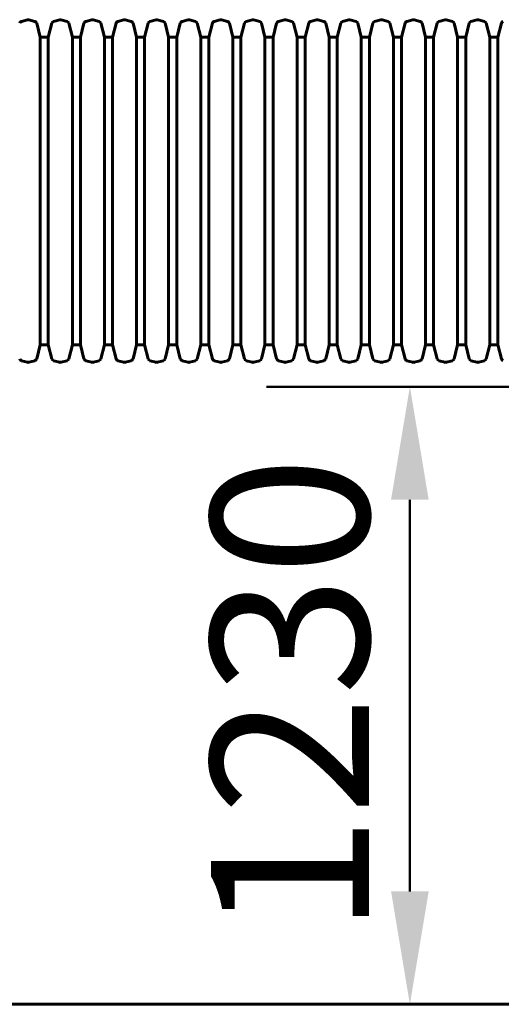
# Model space of a CAD drawing. Units: millimetres. Extents: x 10900 to 24676, y 296 to 21457.
# Drawn here: x 17955 to 18915, y 17532 to 19494 of the extents above; entities that cross this region are included whole.
import ezdxf

# ---------------------------------------------------------------- set-up
doc = ezdxf.new("R2010")
doc.units = ezdxf.units.MM
doc.header["$LTSCALE"] = 90
doc.layers.add('Widoczne (ISO)', color=7, linetype='Continuous', lineweight=60)
doc.layers.add('Wymiar (ISO)', color=116, linetype='Continuous', lineweight=18)
doc.styles.add('Tekst etykiety (ISO)', font='tahoma.ttf')
doc.dimstyles.new('Domyślne (ISO)', dxfattribs={"dimscale": 90, "dimtxt": 3.5, "dimasz": 2.5, "dimexe": 3.175, "dimexo": 0, "dimgap": 0.762, "dimtad": 1, "dimtoh": 1, "dimdec": 0, "dimrnd": 1e-08, "dimzin": 0, "dimtxsty": 'Tekst etykiety (ISO)', "dimcen": 0.09, "dimdle": 10, "dimclrd": 256, "dimclre": 256, "dimclrt": 256, "dimadec": 0, "dimazin": 0, "dimtfac": 0.714286, "dimtdec": 0, "dimtmove": 0, "dimatfit": 3, "dimfxl": 0, "dimtolj": 1, "dimtzin": 0, "dimlwd": 50, "dimlwe": 50, "dimarcsym": 0})

# ---------------------------------------------------------------- blocks, each defined once
blk = doc.blocks.new('*D6')
at = {"layer": 'Defpoints', "color": 0}
for p in [(19133.7, 18762.4), (18732.4, 17532.2), (18732.4, 17532.2)]:
    blk.add_point(p, dxfattribs=at)
at = {"layer": 'Wymiar (ISO)', "lineweight": 50}
for p, q in [((19133.7, 18762.4), (18446.7, 18762.4)), ((18732.4, 18537.4), (18732.4, 17757.2))]:
    blk.add_line(p, q, dxfattribs=at)
at = {"layer": 'Wymiar (ISO)'}
for points in [[(18694.9, 18537.4), (18769.9, 18537.4), (18732.4, 18762.4)], [(18694.9, 17757.2), (18769.9, 17757.2), (18732.4, 17532.2)]]:
    blk.add_solid(points, dxfattribs=at)
at = {"layer": 'Wymiar (ISO)', "lineweight": 50, "insert": (18335.7, 18147.3), "char_height": 315, "attachment_point": 2, "rotation": 90, "style": 'Tekst etykiety (ISO)'}
blk.add_mtext('\\A1;1230', dxfattribs=at)

msp = doc.modelspace()

# ---------------------------------------------------------------- linework, layer by layer
at = {"layer": 'Widoczne (ISO)'}
for p, q in [((17958.2, 19490.1), (17970.4, 19493.4)), ((17985.1, 19490.1), (17972.9, 19493.4)), ((17995.6, 19458.7), (17988.6, 19486.5)), ((18011.6, 19458.7), (18018.7, 19486.5)), ((18022.2, 19490.1), (18034.4, 19493.4)), ((18049.1, 19490.1), (18036.9, 19493.4)), ((18059.6, 19458.7), (18052.6, 19486.5)), ((18075.6, 19458.7), (18082.7, 19486.5)), ((18086.2, 19490.1), (18098.4, 19493.4)), ((18113.1, 19490.1), (18100.9, 19493.4)), ((18123.6, 19458.7), (18116.6, 19486.5)), ((18139.6, 19458.7), (18146.7, 19486.5)), ((18150.2, 19490.1), (18162.4, 19493.4)), ((18177.1, 19490.1), (18164.9, 19493.4)), ((18187.6, 19458.7), (18180.6, 19486.5)), ((18203.6, 19458.7), (18210.7, 19486.5)), ((18214.2, 19490.1), (18226.4, 19493.4)), ((18241.1, 19490.1), (18228.9, 19493.4)), ((18251.6, 19458.7), (18244.6, 19486.5)), ((18267.6, 19458.7), (18274.7, 19486.5)), ((18278.2, 19490.1), (18290.4, 19493.4)), ((18305.1, 19490.1), (18292.9, 19493.4)), ((18315.6, 19458.7), (18308.6, 19486.5)), ((18331.6, 19458.7), (18338.7, 19486.5)), ((18342.2, 19490.1), (18354.4, 19493.4)), ((18369.1, 19490.1), (18356.9, 19493.4)), ((18379.6, 19458.7), (18372.6, 19486.5)), ((18395.6, 19458.7), (18402.7, 19486.5)), ((18406.2, 19490.1), (18418.4, 19493.4)), ((18433.1, 19490.1), (18420.9, 19493.4)), ((18443.6, 19458.7), (18436.6, 19486.5)), ((18459.6, 19458.7), (18466.7, 19486.5)), ((18470.2, 19490.1), (18482.4, 19493.4)), ((18497.1, 19490.1), (18484.9, 19493.4)), ((18507.6, 19458.7), (18500.6, 19486.5)), ((18523.6, 19458.7), (18530.7, 19486.5)), ((18534.2, 19490.1), (18546.4, 19493.4)), ((18561.1, 19490.1), (18548.9, 19493.4)), ((18571.6, 19458.7), (18564.6, 19486.5)), ((18587.6, 19458.7), (18594.7, 19486.5)), ((18598.2, 19490.1), (18610.4, 19493.4)), ((18625.1, 19490.1), (18612.9, 19493.4)), ((18635.6, 19458.7), (18628.6, 19486.5)), ((18651.6, 19458.7), (18658.7, 19486.5)), ((18662.2, 19490.1), (18674.4, 19493.4)), ((18689.1, 19490.1), (18676.9, 19493.4)), ((18699.6, 19458.7), (18692.6, 19486.5)), ((18715.6, 19458.7), (18722.7, 19486.5)), ((18726.2, 19490.1), (18738.4, 19493.4)), ((18753.1, 19490.1), (18740.9, 19493.4)), ((18763.6, 19458.7), (18756.6, 19486.5)), ((18779.6, 19458.7), (18786.7, 19486.5)), ((18790.2, 19490.1), (18802.4, 19493.4)), ((18817.1, 19490.1), (18804.9, 19493.4)), ((18827.6, 19458.7), (18820.6, 19486.5)), ((18843.6, 19458.7), (18850.7, 19486.5)), ((18854.2, 19490.1), (18866.4, 19493.4)), ((18881.1, 19490.1), (18868.9, 19493.4)), ((18891.6, 19458.7), (18884.6, 19486.5)), ((18907.6, 19458.7), (18914.7, 19486.5)), ((17995.6, 18845.7), (17995.6, 19458.7)), ((17995.6, 19458.7), (18011.6, 19458.7)), ((18011.6, 18845.7), (18011.6, 19458.7)), ((18059.6, 18845.7), (18059.6, 19458.7)), ((18059.6, 19458.7), (18075.6, 19458.7)), ((18075.6, 18845.7), (18075.6, 19458.7)), ((18123.6, 18845.7), (18123.6, 19458.7)), ((18123.6, 19458.7), (18139.6, 19458.7)), ((18139.6, 18845.7), (18139.6, 19458.7)), ((18187.6, 18845.7), (18187.6, 19458.7)), ((18187.6, 19458.7), (18203.6, 19458.7)), ((18203.6, 18845.7), (18203.6, 19458.7)), ((18251.6, 18845.7), (18251.6, 19458.7)), ((18251.6, 19458.7), (18267.6, 19458.7)), ((18267.6, 18845.7), (18267.6, 19458.7)), ((18315.6, 18845.7), (18315.6, 19458.7)), ((18315.6, 19458.7), (18331.6, 19458.7)), ((18331.6, 18845.7), (18331.6, 19458.7)), ((18379.6, 18845.7), (18379.6, 19458.7)), ((18379.6, 19458.7), (18395.6, 19458.7)), ((18395.6, 18845.7), (18395.6, 19458.7)), ((18443.6, 18845.7), (18443.6, 19458.7)), ((18443.6, 19458.7), (18459.6, 19458.7)), ((18459.6, 18845.7), (18459.6, 19458.7)), ((18507.6, 18845.7), (18507.6, 19458.7)), ((18507.6, 19458.7), (18523.6, 19458.7)), ((18523.6, 18845.7), (18523.6, 19458.7)), ((18571.6, 18845.7), (18571.6, 19458.7)), ((18571.6, 19458.7), (18587.6, 19458.7)), ((18587.6, 18845.7), (18587.6, 19458.7)), ((18635.6, 18845.7), (18635.6, 19458.7)), ((18635.6, 19458.7), (18651.6, 19458.7)), ((18651.6, 18845.7), (18651.6, 19458.7)), ((18699.6, 18845.7), (18699.6, 19458.7)), ((18699.6, 19458.7), (18715.6, 19458.7)), ((18715.6, 18845.7), (18715.6, 19458.7)), ((18763.6, 18845.7), (18763.6, 19458.7)), ((18763.6, 19458.7), (18779.6, 19458.7)), ((18779.6, 18845.7), (18779.6, 19458.7)), ((18827.6, 18845.7), (18827.6, 19458.7)), ((18827.6, 19458.7), (18843.6, 19458.7)), ((18843.6, 18845.7), (18843.6, 19458.7)), ((18891.6, 18845.7), (18891.6, 19458.7)), ((18891.6, 19458.7), (18907.6, 19458.7)), ((18907.6, 18845.7), (18907.6, 19458.7)), ((17995.6, 18845.7), (17988.6, 18817.9)), ((17995.6, 18845.7), (18011.6, 18845.7)), ((18011.6, 18845.7), (18018.7, 18817.9)), ((18059.6, 18845.7), (18052.6, 18817.9)), ((18059.6, 18845.7), (18075.6, 18845.7)), ((18075.6, 18845.7), (18082.7, 18817.9)), ((18123.6, 18845.7), (18116.6, 18817.9)), ((18123.6, 18845.7), (18139.6, 18845.7)), ((18139.6, 18845.7), (18146.7, 18817.9)), ((18187.6, 18845.7), (18180.6, 18817.9)), ((18187.6, 18845.7), (18203.6, 18845.7)), ((18203.6, 18845.7), (18210.7, 18817.9)), ((18251.6, 18845.7), (18244.6, 18817.9)), ((18251.6, 18845.7), (18267.6, 18845.7)), ((18267.6, 18845.7), (18274.7, 18817.9)), ((18315.6, 18845.7), (18308.6, 18817.9)), ((18315.6, 18845.7), (18331.6, 18845.7)), ((18331.6, 18845.7), (18338.7, 18817.9)), ((18379.6, 18845.7), (18372.6, 18817.9)), ((18379.6, 18845.7), (18395.6, 18845.7)), ((18395.6, 18845.7), (18402.7, 18817.9)), ((18443.6, 18845.7), (18436.6, 18817.9)), ((18443.6, 18845.7), (18459.6, 18845.7)), ((18459.6, 18845.7), (18466.7, 18817.9)), ((18507.6, 18845.7), (18500.6, 18817.9)), ((18507.6, 18845.7), (18523.6, 18845.7)), ((18523.6, 18845.7), (18530.7, 18817.9)), ((18571.6, 18845.7), (18564.6, 18817.9)), ((18571.6, 18845.7), (18587.6, 18845.7)), ((18587.6, 18845.7), (18594.7, 18817.9)), ((18635.6, 18845.7), (18628.6, 18817.9)), ((18635.6, 18845.7), (18651.6, 18845.7)), ((18651.6, 18845.7), (18658.7, 18817.9)), ((18699.6, 18845.7), (18692.6, 18817.9)), ((18699.6, 18845.7), (18715.6, 18845.7)), ((18715.6, 18845.7), (18722.7, 18817.9)), ((18763.6, 18845.7), (18756.6, 18817.9)), ((18763.6, 18845.7), (18779.6, 18845.7)), ((18779.6, 18845.7), (18786.7, 18817.9)), ((18827.6, 18845.7), (18820.6, 18817.9)), ((18827.6, 18845.7), (18843.6, 18845.7)), ((18843.6, 18845.7), (18850.7, 18817.9)), ((18891.6, 18845.7), (18884.6, 18817.9)), ((18891.6, 18845.7), (18907.6, 18845.7)), ((18907.6, 18845.7), (18914.7, 18817.9)), ((17958.2, 18814.3), (17970.4, 18811.1)), ((17985.1, 18814.3), (17972.9, 18811.1)), ((18022.2, 18814.3), (18034.4, 18811.1)), ((18049.1, 18814.3), (18036.9, 18811.1)), ((18086.2, 18814.3), (18098.4, 18811.1)), ((18113.1, 18814.3), (18100.9, 18811.1)), ((18150.2, 18814.3), (18162.4, 18811.1)), ((18177.1, 18814.3), (18164.9, 18811.1)), ((18214.2, 18814.3), (18226.4, 18811.1)), ((18241.1, 18814.3), (18228.9, 18811.1)), ((18278.2, 18814.3), (18290.4, 18811.1)), ((18305.1, 18814.3), (18292.9, 18811.1)), ((18342.2, 18814.3), (18354.4, 18811.1)), ((18369.1, 18814.3), (18356.9, 18811.1)), ((18406.2, 18814.3), (18418.4, 18811.1)), ((18433.1, 18814.3), (18420.9, 18811.1)), ((18470.2, 18814.3), (18482.4, 18811.1)), ((18497.1, 18814.3), (18484.9, 18811.1)), ((18534.2, 18814.3), (18546.4, 18811.1)), ((18561.1, 18814.3), (18548.9, 18811.1)), ((18598.2, 18814.3), (18610.4, 18811.1)), ((18625.1, 18814.3), (18612.9, 18811.1)), ((18662.2, 18814.3), (18674.4, 18811.1)), ((18689.1, 18814.3), (18676.9, 18811.1)), ((18726.2, 18814.3), (18738.4, 18811.1)), ((18753.1, 18814.3), (18740.9, 18811.1)), ((18790.2, 18814.3), (18802.4, 18811.1)), ((18817.1, 18814.3), (18804.9, 18811.1)), ((18854.2, 18814.3), (18866.4, 18811.1)), ((18881.1, 18814.3), (18868.9, 18811.1)), ((13524, 17532.2), (22013.4, 17532.2))]:
    msp.add_line(p, q, dxfattribs=at)
for centre, start, end in [((17959.5, 19485.3), 105, 165.8532), ((17971.6, 19488.6), 75, 105), ((17983.8, 19485.3), 14.1468, 75), ((18023.5, 19485.3), 105, 165.8532), ((18035.6, 19488.6), 75, 105), ((18047.8, 19485.3), 14.1468, 75), ((18087.5, 19485.3), 105, 165.8532), ((18099.6, 19488.6), 75, 105), ((18111.8, 19485.3), 14.1468, 75), ((18151.5, 19485.3), 105, 165.8532), ((18163.6, 19488.6), 75, 105), ((18175.8, 19485.3), 14.1468, 75), ((18215.5, 19485.3), 105, 165.8532), ((18227.6, 19488.6), 75, 105), ((18239.8, 19485.3), 14.1468, 75), ((18279.5, 19485.3), 105, 165.8532), ((18291.6, 19488.6), 75, 105), ((18303.8, 19485.3), 14.1468, 75), ((18343.5, 19485.3), 105, 165.8532), ((18355.6, 19488.6), 75, 105), ((18367.8, 19485.3), 14.1468, 75), ((18407.5, 19485.3), 105, 165.8532), ((18419.6, 19488.6), 75, 105), ((18431.8, 19485.3), 14.1468, 75), ((18471.5, 19485.3), 105, 165.8532), ((18483.6, 19488.6), 75, 105), ((18495.8, 19485.3), 14.1468, 75), ((18535.5, 19485.3), 105, 165.8532), ((18547.6, 19488.6), 75, 105), ((18559.8, 19485.3), 14.1468, 75), ((18599.5, 19485.3), 105, 165.8532), ((18611.6, 19488.6), 75, 105), ((18623.8, 19485.3), 14.1468, 75), ((18663.5, 19485.3), 105, 165.8532), ((18675.6, 19488.6), 75, 105), ((18687.8, 19485.3), 14.1468, 75), ((18727.5, 19485.3), 105, 165.8532), ((18739.6, 19488.6), 75, 105), ((18751.8, 19485.3), 14.1468, 75), ((18791.5, 19485.3), 105, 165.8532), ((18803.6, 19488.6), 75, 105), ((18815.8, 19485.3), 14.1468, 75), ((18855.5, 19485.3), 105, 165.8532), ((18867.6, 19488.6), 75, 105), ((18879.8, 19485.3), 14.1468, 75), ((18919.5, 19485.3), 105, 165.8532), ((17959.5, 18819.2), 194.1468, 255), ((17971.6, 18815.9), 255, 285), ((17983.8, 18819.2), 285, 345.8532), ((18023.5, 18819.2), 194.1468, 255), ((18035.6, 18815.9), 255, 285), ((18047.8, 18819.2), 285, 345.8532), ((18087.5, 18819.2), 194.1468, 255), ((18099.6, 18815.9), 255, 285), ((18111.8, 18819.2), 285, 345.8532), ((18151.5, 18819.2), 194.1468, 255), ((18163.6, 18815.9), 255, 285), ((18175.8, 18819.2), 285, 345.8532), ((18215.5, 18819.2), 194.1468, 255), ((18227.6, 18815.9), 255, 285), ((18239.8, 18819.2), 285, 345.8532), ((18279.5, 18819.2), 194.1468, 255), ((18291.6, 18815.9), 255, 285), ((18303.8, 18819.2), 285, 345.8532), ((18343.5, 18819.2), 194.1468, 255), ((18355.6, 18815.9), 255, 285), ((18367.8, 18819.2), 285, 345.8532), ((18407.5, 18819.2), 194.1468, 255), ((18419.6, 18815.9), 255, 285), ((18431.8, 18819.2), 285, 345.8532), ((18471.5, 18819.2), 194.1468, 255), ((18483.6, 18815.9), 255, 285), ((18495.8, 18819.2), 285, 345.8532), ((18535.5, 18819.2), 194.1468, 255), ((18547.6, 18815.9), 255, 285), ((18559.8, 18819.2), 285, 345.8532), ((18599.5, 18819.2), 194.1468, 255), ((18611.6, 18815.9), 255, 285), ((18623.8, 18819.2), 285, 345.8532), ((18663.5, 18819.2), 194.1468, 255), ((18675.6, 18815.9), 255, 285), ((18687.8, 18819.2), 285, 345.8532), ((18727.5, 18819.2), 194.1468, 255), ((18739.6, 18815.9), 255, 285), ((18751.8, 18819.2), 285, 345.8532), ((18791.5, 18819.2), 194.1468, 255), ((18803.6, 18815.9), 255, 285), ((18815.8, 18819.2), 285, 345.8532), ((18855.5, 18819.2), 194.1468, 255), ((18867.6, 18815.9), 255, 285), ((18879.8, 18819.2), 285, 345.8532), ((18919.5, 18819.2), 194.1468, 255)]:
    msp.add_arc(centre, 5, start, end, dxfattribs=at)

# ---------------------------------------------------------------- dimensions: what is measured, and where the dimension line sits
at = {"layer": 'Wymiar (ISO)', "lineweight": 50}
dim = msp.add_linear_dim(base=(18732.4, 17532.2), p1=(19133.7, 18762.4), p2=(18732.4, 17532.2), angle=90, dimstyle='Domyślne (ISO)', override={"dimtoh": 0, "dimdec": 0, "dimse2": 1, "dimtp": 0, "dimtm": 0, "dimtdec": 0, "dimtofl": 0, "dimatfit": 1}, dxfattribs=at)
dim.commit()
dim.dimension.update_dxf_attribs({"geometry": '*D6', "text_midpoint": (18732.4, 18147.3), "dimtype": 160})

doc.saveas('drawing.dxf')
